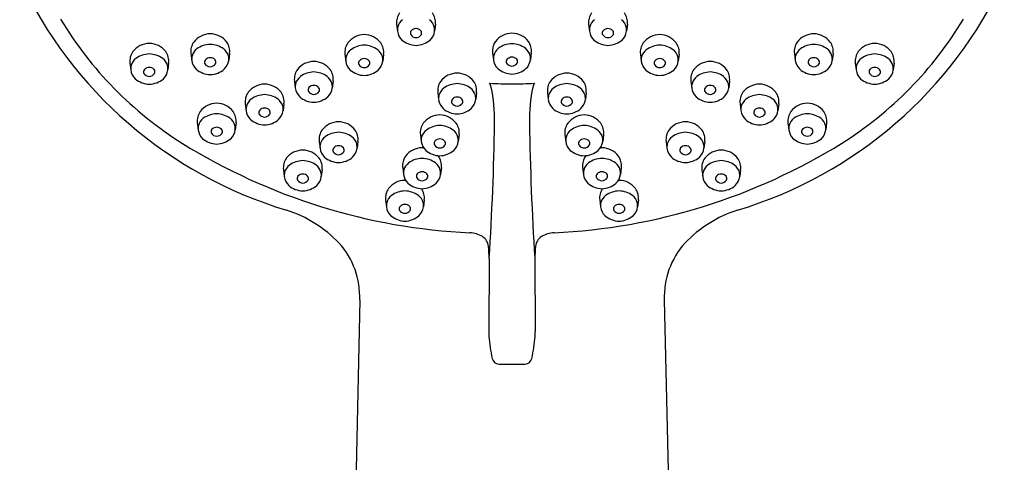
# Model space of a CAD drawing. Extents: x 3355.1 to 3365.1, y 155.7 to 196.1.
# Drawn here: x 3361.6 to 3365.1, y 192.4 to 194 of the extents above; entities that cross this region are included whole.
import ezdxf

# ---------------------------------------------------------------- set-up
doc = ezdxf.new("R2010")
doc.units = 0
doc.header["$LTSCALE"] = 0.64311
doc.layers.get('0').update_dxf_attribs({"color": 255, "linetype": 'CONTINUOUS'})

msp = doc.modelspace()

# ---------------------------------------------------------------- linework, layer by layer
for p, q in [((3362.9513, 193.9375), (3362.9542, 193.9136)), ((3363.0852, 193.9375), (3363.0823, 193.9136)), ((3363.6151, 193.9375), (3363.618, 193.9136)), ((3363.749, 193.9375), (3363.7461, 193.9136)), ((3362.2398, 193.8367), (3362.2427, 193.8127)), ((3362.3737, 193.8367), (3362.3708, 193.8127)), ((3362.7724, 193.8338), (3362.7752, 193.8098)), ((3362.9062, 193.8338), (3362.9034, 193.8098)), ((3363.283, 193.8388), (3363.2859, 193.8149)), ((3363.4169, 193.8388), (3363.414, 193.8149)), ((3363.794, 193.8338), (3363.7969, 193.8098)), ((3363.9279, 193.8338), (3363.925, 193.8098)), ((3364.3265, 193.8367), (3364.3294, 193.8127)), ((3364.4604, 193.8367), (3364.4575, 193.8127)), ((3362.0291, 193.8033), (3362.032, 193.7794)), ((3362.163, 193.8033), (3362.1601, 193.7794)), ((3364.5372, 193.8033), (3364.5401, 193.7794)), ((3364.6711, 193.8033), (3364.6682, 193.7794)), ((3362.5979, 193.7411), (3362.6007, 193.7171)), ((3362.7317, 193.7411), (3362.7289, 193.7171)), ((3363.9685, 193.7411), (3363.9714, 193.7171)), ((3364.1024, 193.7411), (3364.0995, 193.7171)), ((3363.0936, 193.7007), (3363.0964, 193.6768)), ((3363.2275, 193.7007), (3363.2246, 193.6768)), ((3363.4728, 193.7007), (3363.4757, 193.6768)), ((3363.6067, 193.7007), (3363.6038, 193.6768)), ((3362.4278, 193.6627), (3362.4307, 193.6387)), ((3362.5617, 193.6627), (3362.5588, 193.6387)), ((3364.1386, 193.6627), (3364.1415, 193.6387)), ((3364.2725, 193.6627), (3364.2696, 193.6387)), ((3362.2621, 193.5965), (3362.265, 193.5725)), ((3362.396, 193.5965), (3362.3931, 193.5725)), ((3364.3043, 193.5965), (3364.3071, 193.5725)), ((3364.4381, 193.5965), (3364.4353, 193.5725)), ((3363.0334, 193.556), (3363.0363, 193.532)), ((3363.1673, 193.556), (3363.1644, 193.532)), ((3363.533, 193.556), (3363.5358, 193.532)), ((3363.6669, 193.556), (3363.664, 193.532)), ((3362.6835, 193.5326), (3362.6863, 193.5086)), ((3362.8173, 193.5326), (3362.8145, 193.5086)), ((3363.8829, 193.5326), (3363.8858, 193.5086)), ((3364.0168, 193.5326), (3364.0139, 193.5086)), ((3362.9721, 193.4424), (3362.975, 193.4184)), ((3363.106, 193.4424), (3363.1031, 193.4184)), ((3363.5943, 193.4424), (3363.5971, 193.4184)), ((3363.7281, 193.4424), (3363.7253, 193.4184)), ((3362.5598, 193.4346), (3362.5626, 193.4106)), ((3362.6936, 193.4346), (3362.6908, 193.4106)), ((3364.0066, 193.4346), (3364.0095, 193.4106)), ((3364.1405, 193.4346), (3364.1376, 193.4106)), ((3362.913, 193.3299), (3362.9159, 193.3059)), ((3363.0469, 193.3299), (3363.044, 193.3059)), ((3363.6533, 193.3299), (3363.6562, 193.3059)), ((3363.7872, 193.3299), (3363.7843, 193.3059)), ((3363.2715, 193.127), (3363.2695, 192.8749)), ((3363.4288, 193.127), (3363.4307, 192.8749)), ((3362.8236, 192.9843), (3362.7311, 188.7632)), ((3363.8767, 192.9843), (3363.9692, 188.7632)), ((3363.3042, 192.7622), (3363.3961, 192.7622))]:
    msp.add_line(p, q)
for centre, radius, start, end in [((3362.9983, 194.721), 1.4891, 204.921, 253.312), ((3363.7019, 194.721), 1.4891, 286.688, 335.079), ((3362.8942, 194.6177), 1.2883, 210.9426, 237.9621), ((3363.0077, 193.9441), 0.0568, 144.5565, 186.6226), ((3363.0016, 193.9155), 0.0481, 128.1637, 164.2582), ((3363.0349, 193.9155), 0.0481, 15.7418, 51.8363), ((3363.0288, 193.9441), 0.0568, 353.3774, 35.4435), ((3363.6715, 193.9441), 0.0568, 144.5565, 186.6226), ((3363.6653, 193.9155), 0.0481, 128.1637, 164.2582), ((3363.6987, 193.9155), 0.0481, 15.7418, 51.8363), ((3363.6926, 193.9441), 0.0568, 353.3774, 35.4435), ((3363.8061, 194.6177), 1.2883, 302.0379, 329.0574), ((3362.9941, 193.9182), 0.0402, 165.0596, 186.5897), ((3363.0051, 193.92), 0.0513, 187.222, 226.3595), ((3363.0113, 193.907), 0.0128, 139.227, 204.9155), ((3363.0183, 193.8995), 0.023, 90.2646, 136.4285), ((3363.0181, 193.8995), 0.023, 43.5715, 89.7354), ((3363.0251, 193.907), 0.0128, 335.0845, 40.773), ((3363.0314, 193.92), 0.0513, 313.6405, 352.778), ((3363.0423, 193.9182), 0.0402, 353.4103, 14.9404), ((3363.6579, 193.9182), 0.0402, 165.0596, 186.5897), ((3363.6689, 193.92), 0.0513, 187.222, 226.3595), ((3363.6751, 193.907), 0.0128, 139.227, 204.9155), ((3363.6821, 193.8995), 0.023, 90.2646, 136.4285), ((3363.6819, 193.8995), 0.023, 43.5715, 89.7354), ((3363.6889, 193.907), 0.0128, 335.0845, 40.773), ((3363.6951, 193.92), 0.0513, 313.6405, 352.778), ((3363.7061, 193.9182), 0.0402, 353.4103, 14.9404), ((3362.3076, 193.8317), 0.0728, 90.641, 142.3486), ((3362.306, 193.8317), 0.0728, 37.6514, 89.359), ((3362.8401, 193.8288), 0.0728, 90.641, 142.3486), ((3362.8385, 193.8288), 0.0728, 37.6514, 89.359), ((3363.0218, 193.9457), 0.0816, 230.2954, 267.4949), ((3363.0185, 193.9138), 0.0223, 212.9434, 269.3273), ((3363.018, 193.9138), 0.0223, 270.6727, 327.0566), ((3363.0147, 193.9457), 0.0816, 272.5051, 309.7046), ((3363.3508, 193.8339), 0.0728, 90.641, 142.3486), ((3363.3491, 193.8339), 0.0728, 37.6514, 89.359), ((3363.6856, 193.9457), 0.0816, 230.2954, 267.4949), ((3363.6823, 193.9138), 0.0223, 212.9434, 269.3273), ((3363.6818, 193.9138), 0.0223, 270.6727, 327.0566), ((3363.6784, 193.9457), 0.0816, 272.5051, 309.7046), ((3363.8618, 193.8288), 0.0728, 90.641, 142.3486), ((3363.8601, 193.8288), 0.0728, 37.6514, 89.359), ((3364.3943, 193.8317), 0.0728, 90.641, 142.3486), ((3364.3927, 193.8317), 0.0728, 37.6514, 89.359), ((3362.0969, 193.7984), 0.0728, 90.641, 142.3486), ((3362.0953, 193.7984), 0.0728, 37.6514, 89.359), ((3362.2962, 193.8432), 0.0568, 144.5565, 186.6226), ((3362.2901, 193.8147), 0.0481, 128.1637, 164.2582), ((3362.3096, 193.7828), 0.0853, 91.9066, 125.246), ((3362.3039, 193.7828), 0.0853, 54.754, 88.0934), ((3362.3235, 193.8147), 0.0481, 15.7418, 51.8363), ((3362.3173, 193.8432), 0.0568, 353.3774, 35.4435), ((3362.8288, 193.8403), 0.0568, 144.5565, 186.6226), ((3362.8226, 193.8118), 0.0481, 128.1637, 164.2582), ((3362.8421, 193.7799), 0.0853, 91.9066, 125.246), ((3362.8365, 193.7799), 0.0853, 54.754, 88.0934), ((3362.856, 193.8118), 0.0481, 15.7418, 51.8363), ((3362.8499, 193.8403), 0.0568, 353.3774, 35.4435), ((3363.3394, 193.8454), 0.0568, 144.5565, 186.6226), ((3363.3333, 193.8168), 0.0481, 128.1637, 164.2582), ((3363.3528, 193.785), 0.0853, 91.9066, 125.246), ((3363.3471, 193.785), 0.0853, 54.754, 88.0934), ((3363.3666, 193.8168), 0.0481, 15.7418, 51.8363), ((3363.3605, 193.8454), 0.0568, 353.3774, 35.4435), ((3363.8504, 193.8403), 0.0568, 144.5565, 186.6226), ((3363.8443, 193.8118), 0.0481, 128.1637, 164.2582), ((3363.8638, 193.7799), 0.0853, 91.9066, 125.246), ((3363.8581, 193.7799), 0.0853, 54.754, 88.0934), ((3363.8776, 193.8118), 0.0481, 15.7418, 51.8363), ((3363.8715, 193.8403), 0.0568, 353.3774, 35.4435), ((3364.3829, 193.8432), 0.0568, 144.5565, 186.6226), ((3364.3768, 193.8147), 0.0481, 128.1637, 164.2582), ((3364.3963, 193.7828), 0.0853, 91.9066, 125.246), ((3364.3906, 193.7828), 0.0853, 54.754, 88.0934), ((3364.4101, 193.8147), 0.0481, 15.7418, 51.8363), ((3364.404, 193.8432), 0.0568, 353.3774, 35.4435), ((3364.605, 193.7984), 0.0728, 90.641, 142.3486), ((3364.6034, 193.7984), 0.0728, 37.6514, 89.359), ((3362.0855, 193.8099), 0.0568, 144.5565, 186.6226), ((3362.0794, 193.7813), 0.0481, 128.1637, 164.2582), ((3362.0989, 193.7495), 0.0853, 91.9066, 125.246), ((3362.0932, 193.7495), 0.0853, 54.754, 88.0934), ((3362.1128, 193.7813), 0.0481, 15.7418, 51.8363), ((3362.1066, 193.8099), 0.0568, 353.3774, 35.4435), ((3362.2827, 193.8174), 0.0402, 165.0596, 186.5897), ((3362.2936, 193.8192), 0.0513, 187.222, 226.3595), ((3362.2999, 193.8062), 0.0128, 139.227, 204.9155), ((3362.3069, 193.7986), 0.023, 90.2646, 136.4285), ((3362.3067, 193.7986), 0.023, 43.5715, 89.7354), ((3362.3137, 193.8062), 0.0128, 335.0845, 40.773), ((3362.3199, 193.8192), 0.0513, 313.6405, 352.778), ((3362.3309, 193.8174), 0.0402, 353.4103, 14.9404), ((3362.8152, 193.8144), 0.0402, 165.0596, 186.5897), ((3362.8324, 193.8032), 0.0128, 139.227, 204.9155), ((3362.8394, 193.7957), 0.023, 90.2646, 136.4285), ((3362.8392, 193.7957), 0.023, 43.5715, 89.7354), ((3362.8462, 193.8032), 0.0128, 335.0845, 40.773), ((3362.8634, 193.8144), 0.0402, 353.4103, 14.9404), ((3363.3259, 193.8195), 0.0402, 165.0596, 186.5897), ((3363.3368, 193.8213), 0.0513, 187.222, 226.3595), ((3363.343, 193.8083), 0.0128, 139.227, 204.9155), ((3363.3501, 193.8008), 0.023, 90.2646, 136.4285), ((3363.3499, 193.8008), 0.023, 43.5715, 89.7354), ((3363.3569, 193.8083), 0.0128, 335.0845, 40.773), ((3363.3631, 193.8213), 0.0513, 313.6405, 352.778), ((3363.3741, 193.8195), 0.0402, 353.4103, 14.9404), ((3363.8368, 193.8144), 0.0402, 165.0596, 186.5897), ((3363.854, 193.8032), 0.0128, 139.227, 204.9155), ((3363.861, 193.7957), 0.023, 90.2646, 136.4285), ((3363.8608, 193.7957), 0.023, 43.5715, 89.7354), ((3363.8679, 193.8032), 0.0128, 335.0845, 40.773), ((3363.885, 193.8144), 0.0402, 353.4103, 14.9404), ((3364.3694, 193.8174), 0.0402, 165.0596, 186.5897), ((3364.3803, 193.8192), 0.0513, 187.222, 226.3595), ((3364.3866, 193.8062), 0.0128, 139.227, 204.9155), ((3364.3936, 193.7986), 0.023, 90.2646, 136.4285), ((3364.3934, 193.7986), 0.023, 43.5715, 89.7354), ((3364.4004, 193.8062), 0.0128, 335.0845, 40.773), ((3364.4066, 193.8192), 0.0513, 313.6405, 352.778), ((3364.4176, 193.8174), 0.0402, 353.4103, 14.9404), ((3364.5936, 193.8099), 0.0568, 144.5565, 186.6226), ((3364.5875, 193.7813), 0.0481, 128.1637, 164.2582), ((3364.607, 193.7495), 0.0853, 91.9066, 125.246), ((3364.6013, 193.7495), 0.0853, 54.754, 88.0934), ((3364.6209, 193.7813), 0.0481, 15.7418, 51.8363), ((3364.6147, 193.8099), 0.0568, 353.3774, 35.4435), ((3362.072, 193.784), 0.0402, 165.0596, 186.5897), ((3362.0829, 193.7858), 0.0513, 187.222, 226.3595), ((3362.0892, 193.7728), 0.0128, 139.227, 204.9155), ((3362.0962, 193.7653), 0.023, 90.2646, 136.4285), ((3362.096, 193.7653), 0.023, 43.5715, 89.7354), ((3362.103, 193.7728), 0.0128, 335.0845, 40.773), ((3362.1092, 193.7858), 0.0513, 313.6405, 352.778), ((3362.1202, 193.784), 0.0402, 353.4103, 14.9404), ((3362.3103, 193.8448), 0.0816, 230.2954, 267.4949), ((3362.307, 193.8129), 0.0223, 212.9434, 269.3273), ((3362.3065, 193.8129), 0.0223, 270.6727, 327.0566), ((3362.3032, 193.8448), 0.0816, 272.5051, 309.7046), ((3362.6542, 193.7476), 0.0568, 144.5565, 186.6226), ((3362.6656, 193.7361), 0.0728, 90.641, 142.3486), ((3362.664, 193.7361), 0.0728, 37.6514, 89.359), ((3362.6754, 193.7476), 0.0568, 353.3774, 35.4435), ((3362.8262, 193.8163), 0.0513, 187.222, 226.3595), ((3362.8429, 193.8419), 0.0816, 230.2954, 267.4949), ((3362.8396, 193.81), 0.0223, 212.9434, 269.3273), ((3362.839, 193.81), 0.0223, 270.6727, 327.0566), ((3362.8357, 193.8419), 0.0816, 272.5051, 309.7046), ((3362.8524, 193.8163), 0.0513, 313.6405, 352.778), ((3363.3535, 193.847), 0.0816, 230.2954, 267.4949), ((3363.3502, 193.8151), 0.0223, 212.9434, 269.3273), ((3363.3497, 193.8151), 0.0223, 270.6727, 327.0566), ((3363.3464, 193.847), 0.0816, 272.5051, 309.7046), ((3363.8478, 193.8163), 0.0513, 187.222, 226.3595), ((3363.8645, 193.8419), 0.0816, 230.2954, 267.4949), ((3363.8612, 193.81), 0.0223, 212.9434, 269.3273), ((3363.8607, 193.81), 0.0223, 270.6727, 327.0566), ((3363.8574, 193.8419), 0.0816, 272.5051, 309.7046), ((3363.8741, 193.8163), 0.0513, 313.6405, 352.778), ((3364.0249, 193.7476), 0.0568, 144.5565, 186.6226), ((3364.0363, 193.7361), 0.0728, 90.641, 142.3486), ((3364.0346, 193.7361), 0.0728, 37.6514, 89.359), ((3364.046, 193.7476), 0.0568, 353.3774, 35.4435), ((3364.397, 193.8448), 0.0816, 230.2954, 267.4949), ((3364.3937, 193.8129), 0.0223, 212.9434, 269.3273), ((3364.3932, 193.8129), 0.0223, 270.6727, 327.0566), ((3364.3899, 193.8448), 0.0816, 272.5051, 309.7046), ((3364.5801, 193.784), 0.0402, 165.0596, 186.5897), ((3364.591, 193.7858), 0.0513, 187.222, 226.3595), ((3364.5973, 193.7728), 0.0128, 139.227, 204.9155), ((3364.6043, 193.7653), 0.023, 90.2646, 136.4285), ((3364.6041, 193.7653), 0.023, 43.5715, 89.7354), ((3364.6111, 193.7728), 0.0128, 335.0845, 40.773), ((3364.6173, 193.7858), 0.0513, 313.6405, 352.778), ((3364.6283, 193.784), 0.0402, 353.4103, 14.9404), ((3362.0996, 193.8115), 0.0816, 230.2954, 267.4949), ((3362.0963, 193.7796), 0.0223, 212.9434, 269.3273), ((3362.0958, 193.7796), 0.0223, 270.6727, 327.0566), ((3362.0925, 193.8115), 0.0816, 272.5051, 309.7046), ((3362.6481, 193.719), 0.0481, 128.1637, 164.2582), ((3362.6676, 193.6872), 0.0853, 91.9066, 125.246), ((3362.662, 193.6872), 0.0853, 54.754, 88.0934), ((3362.6815, 193.719), 0.0481, 15.7418, 51.8363), ((3363.1613, 193.6958), 0.0728, 90.641, 142.3486), ((3363.1597, 193.6958), 0.0728, 37.6514, 89.359), ((3363.5406, 193.6958), 0.0728, 90.641, 142.3486), ((3363.5389, 193.6958), 0.0728, 37.6514, 89.359), ((3364.0188, 193.719), 0.0481, 128.1637, 164.2582), ((3364.0383, 193.6872), 0.0853, 91.9066, 125.246), ((3364.0326, 193.6872), 0.0853, 54.754, 88.0934), ((3364.0521, 193.719), 0.0481, 15.7418, 51.8363), ((3364.6077, 193.8115), 0.0816, 230.2954, 267.4949), ((3364.6044, 193.7796), 0.0223, 212.9434, 269.3273), ((3364.6039, 193.7796), 0.0223, 270.6727, 327.0566), ((3364.6006, 193.8115), 0.0816, 272.5051, 309.7046), ((3362.4955, 193.6577), 0.0728, 90.641, 142.3486), ((3362.4939, 193.6577), 0.0728, 37.6514, 89.359), ((3362.6407, 193.7217), 0.0402, 165.0596, 186.5897), ((3362.6517, 193.7236), 0.0513, 187.222, 226.3595), ((3362.6579, 193.7105), 0.0128, 139.227, 204.9155), ((3362.6649, 193.703), 0.023, 90.2646, 136.4285), ((3362.6647, 193.703), 0.023, 43.5715, 89.7354), ((3362.6717, 193.7105), 0.0128, 335.0845, 40.773), ((3362.6779, 193.7236), 0.0513, 313.6405, 352.778), ((3362.6889, 193.7217), 0.0402, 353.4103, 14.9404), ((3363.15, 193.7073), 0.0568, 144.5565, 186.6226), ((3363.1438, 193.6787), 0.0481, 128.1637, 164.2582), ((3363.1633, 193.6469), 0.0853, 91.9066, 125.246), ((3363.1577, 193.6469), 0.0853, 54.754, 88.0934), ((3363.1772, 193.6787), 0.0481, 15.7418, 51.8363), ((3363.1711, 193.7073), 0.0568, 353.3774, 35.4435), ((3363.3503, 195.0324), 1.3012, 266.5887, 269.9938), ((3362.7582, 193.5179), 0.5579, 21.2303, 22.7343), ((3362.7557, 193.6079), 0.5345, 358.8367, 12.0968), ((3363.35, 195.0324), 1.3012, 270.0062, 273.4113), ((3363.9446, 193.6079), 0.5345, 167.9032, 181.1633), ((3363.942, 193.5179), 0.5579, 157.2657, 158.7697), ((3363.5292, 193.7073), 0.0568, 144.5565, 186.6226), ((3363.5231, 193.6787), 0.0481, 128.1637, 164.2582), ((3363.5426, 193.6469), 0.0853, 91.9066, 125.246), ((3363.5369, 193.6469), 0.0853, 54.754, 88.0934), ((3363.5564, 193.6787), 0.0481, 15.7418, 51.8363), ((3363.5503, 193.7073), 0.0568, 353.3774, 35.4435), ((3364.0113, 193.7217), 0.0402, 165.0596, 186.5897), ((3364.0223, 193.7236), 0.0513, 187.222, 226.3595), ((3364.0285, 193.7105), 0.0128, 139.227, 204.9155), ((3364.0355, 193.703), 0.023, 90.2646, 136.4285), ((3364.0353, 193.703), 0.023, 43.5715, 89.7354), ((3364.0424, 193.7105), 0.0128, 335.0845, 40.773), ((3364.0486, 193.7236), 0.0513, 313.6405, 352.778), ((3364.0595, 193.7217), 0.0402, 353.4103, 14.9404), ((3364.2063, 193.6577), 0.0728, 90.641, 142.3486), ((3364.2047, 193.6577), 0.0728, 37.6514, 89.359), ((3362.4842, 193.6692), 0.0568, 144.5565, 186.6226), ((3362.478, 193.6407), 0.0481, 128.1637, 164.2582), ((3362.4976, 193.6088), 0.0853, 91.9066, 125.246), ((3362.4919, 193.6088), 0.0853, 54.754, 88.0934), ((3362.5114, 193.6407), 0.0481, 15.7418, 51.8363), ((3362.5053, 193.6692), 0.0568, 353.3774, 35.4435), ((3362.6684, 193.7492), 0.0816, 230.2954, 267.4949), ((3362.6651, 193.7173), 0.0223, 212.9434, 269.3273), ((3362.6645, 193.7173), 0.0223, 270.6727, 327.0566), ((3362.6612, 193.7492), 0.0816, 272.5051, 309.7046), ((3363.1364, 193.6814), 0.0402, 165.0596, 186.5897), ((3363.1474, 193.6832), 0.0513, 187.222, 226.3595), ((3363.1536, 193.6702), 0.0128, 139.227, 204.9155), ((3363.1606, 193.6627), 0.023, 90.2646, 136.4285), ((3363.1604, 193.6627), 0.023, 43.5715, 89.7354), ((3363.1674, 193.6702), 0.0128, 335.0845, 40.773), ((3363.1736, 193.6832), 0.0513, 313.6405, 352.778), ((3363.1846, 193.6814), 0.0402, 353.4103, 14.9404), ((3363.5156, 193.6814), 0.0402, 165.0596, 186.5897), ((3363.5266, 193.6832), 0.0513, 187.222, 226.3595), ((3363.5328, 193.6702), 0.0128, 139.227, 204.9155), ((3363.5398, 193.6627), 0.023, 90.2646, 136.4285), ((3363.5396, 193.6627), 0.023, 43.5715, 89.7354), ((3363.5467, 193.6702), 0.0128, 335.0845, 40.773), ((3363.5529, 193.6832), 0.0513, 313.6405, 352.778), ((3363.5638, 193.6814), 0.0402, 353.4103, 14.9404), ((3364.039, 193.7492), 0.0816, 230.2954, 267.4949), ((3364.0357, 193.7173), 0.0223, 212.9434, 269.3273), ((3364.0352, 193.7173), 0.0223, 270.6727, 327.0566), ((3364.0319, 193.7492), 0.0816, 272.5051, 309.7046), ((3364.195, 193.6692), 0.0568, 144.5565, 186.6226), ((3364.1888, 193.6407), 0.0481, 128.1637, 164.2582), ((3364.2084, 193.6088), 0.0853, 91.9066, 125.246), ((3364.2027, 193.6088), 0.0853, 54.754, 88.0934), ((3364.2222, 193.6407), 0.0481, 15.7418, 51.8363), ((3364.2161, 193.6692), 0.0568, 353.3774, 35.4435), ((3362.3299, 193.5915), 0.0728, 90.641, 142.3486), ((3362.3282, 193.5915), 0.0728, 37.6514, 89.359), ((3362.4706, 193.6433), 0.0402, 165.0596, 186.5897), ((3362.4878, 193.6322), 0.0128, 139.227, 204.9155), ((3362.4948, 193.6246), 0.023, 90.2646, 136.4285), ((3362.4946, 193.6246), 0.023, 43.5715, 89.7354), ((3362.5016, 193.6322), 0.0128, 335.0845, 40.773), ((3362.5188, 193.6433), 0.0402, 353.4103, 14.9404), ((3363.1641, 193.7089), 0.0816, 230.2954, 267.4949), ((3363.1608, 193.677), 0.0223, 212.9434, 269.3273), ((3363.1602, 193.677), 0.0223, 270.6727, 327.0566), ((3363.1569, 193.7089), 0.0816, 272.5051, 309.7046), ((3363.5433, 193.7089), 0.0816, 230.2954, 267.4949), ((3363.54, 193.677), 0.0223, 212.9434, 269.3273), ((3363.5395, 193.677), 0.0223, 270.6727, 327.0566), ((3363.5362, 193.7089), 0.0816, 272.5051, 309.7046), ((3364.1814, 193.6433), 0.0402, 165.0596, 186.5897), ((3364.1986, 193.6322), 0.0128, 139.227, 204.9155), ((3364.2056, 193.6246), 0.023, 90.2646, 136.4285), ((3364.2054, 193.6246), 0.023, 43.5715, 89.7354), ((3364.2124, 193.6322), 0.0128, 335.0845, 40.773), ((3364.2296, 193.6433), 0.0402, 353.4103, 14.9404), ((3364.372, 193.5915), 0.0728, 90.641, 142.3486), ((3364.3704, 193.5915), 0.0728, 37.6514, 89.359), ((3362.3185, 193.603), 0.0568, 144.5565, 186.6226), ((3362.3124, 193.5744), 0.0481, 128.1637, 164.2582), ((3362.3319, 193.5426), 0.0853, 91.9066, 125.246), ((3362.3262, 193.5426), 0.0853, 54.754, 88.0934), ((3362.3457, 193.5744), 0.0481, 15.7418, 51.8363), ((3362.3396, 193.603), 0.0568, 353.3774, 35.4435), ((3362.4816, 193.6452), 0.0513, 187.222, 226.3595), ((3362.4983, 193.6708), 0.0816, 230.2954, 267.4949), ((3362.495, 193.6389), 0.0223, 212.9434, 269.3273), ((3362.4945, 193.6389), 0.0223, 270.6727, 327.0566), ((3362.4912, 193.6708), 0.0816, 272.5051, 309.7046), ((3362.5079, 193.6452), 0.0513, 313.6405, 352.778), ((3363.1011, 193.551), 0.0728, 90.641, 142.3486), ((3363.0995, 193.551), 0.0728, 37.6514, 89.359), ((3363.6007, 193.551), 0.0728, 90.641, 142.3486), ((3363.5991, 193.551), 0.0728, 37.6514, 89.359), ((3364.1924, 193.6452), 0.0513, 187.222, 226.3595), ((3364.2091, 193.6708), 0.0816, 230.2954, 267.4949), ((3364.2058, 193.6389), 0.0223, 212.9434, 269.3273), ((3364.2053, 193.6389), 0.0223, 270.6727, 327.0566), ((3364.202, 193.6708), 0.0816, 272.5051, 309.7046), ((3364.2187, 193.6452), 0.0513, 313.6405, 352.778), ((3364.3606, 193.603), 0.0568, 144.5565, 186.6226), ((3364.3545, 193.5744), 0.0481, 128.1637, 164.2582), ((3364.374, 193.5426), 0.0853, 91.9066, 125.246), ((3364.3684, 193.5426), 0.0853, 54.754, 88.0934), ((3364.3879, 193.5744), 0.0481, 15.7418, 51.8363), ((3364.3818, 193.603), 0.0568, 353.3774, 35.4435), ((3362.3049, 193.5771), 0.0402, 165.0596, 186.5897), ((3362.3159, 193.579), 0.0513, 187.222, 226.3595), ((3362.3221, 193.5659), 0.0128, 139.227, 204.9155), ((3362.3292, 193.5584), 0.023, 90.2646, 136.4285), ((3362.3289, 193.5584), 0.023, 43.5715, 89.7354), ((3362.336, 193.5659), 0.0128, 335.0845, 40.773), ((3362.3422, 193.579), 0.0513, 313.6405, 352.778), ((3362.3532, 193.5771), 0.0402, 353.4103, 14.9404), ((3362.7512, 193.5276), 0.0728, 90.641, 142.3486), ((3362.7496, 193.5276), 0.0728, 37.6514, 89.359), ((3363.0898, 193.5625), 0.0568, 144.5565, 186.6226), ((3363.1032, 193.5021), 0.0853, 91.9066, 125.246), ((3363.0975, 193.5021), 0.0853, 54.754, 88.0934), ((3363.1109, 193.5625), 0.0568, 353.3774, 35.4435), ((3352.8591, 193.7746), 10.4325, 356.44122, 359.025), ((3373.8412, 193.7746), 10.4325, 180.975, 183.55878), ((3363.5894, 193.5625), 0.0568, 144.5565, 186.6226), ((3363.6028, 193.5021), 0.0853, 91.9066, 125.246), ((3363.5971, 193.5021), 0.0853, 54.754, 88.0934), ((3363.6105, 193.5625), 0.0568, 353.3774, 35.4435), ((3363.9507, 193.5276), 0.0728, 90.641, 142.3486), ((3363.949, 193.5276), 0.0728, 37.6514, 89.359), ((3364.3471, 193.5771), 0.0402, 165.0596, 186.5897), ((3364.3581, 193.579), 0.0513, 187.222, 226.3595), ((3364.3643, 193.5659), 0.0128, 139.227, 204.9155), ((3364.3713, 193.5584), 0.023, 90.2646, 136.4285), ((3364.3711, 193.5584), 0.023, 43.5715, 89.7354), ((3364.3781, 193.5659), 0.0128, 335.0845, 40.773), ((3364.3843, 193.579), 0.0513, 313.6405, 352.778), ((3364.3953, 193.5771), 0.0402, 353.4103, 14.9404), ((3362.3326, 193.6046), 0.0816, 230.2954, 267.4949), ((3362.3293, 193.5727), 0.0223, 212.9434, 269.3273), ((3362.3288, 193.5727), 0.0223, 270.6727, 327.0566), ((3362.3255, 193.6046), 0.0816, 272.5051, 309.7046), ((3362.7399, 193.5391), 0.0568, 144.5565, 186.6226), ((3362.7337, 193.5106), 0.0481, 128.1637, 164.2582), ((3362.7532, 193.4787), 0.0853, 91.9066, 125.246), ((3362.7476, 193.4787), 0.0853, 54.754, 88.0934), ((3362.7671, 193.5106), 0.0481, 15.7418, 51.8363), ((3362.761, 193.5391), 0.0568, 353.3774, 35.4435), ((3363.0762, 193.5366), 0.0402, 165.0596, 186.5897), ((3363.0837, 193.5339), 0.0481, 128.1637, 164.2582), ((3363.1004, 193.5179), 0.023, 90.2646, 136.4285), ((3363.1002, 193.5179), 0.023, 43.5715, 89.7354), ((3363.117, 193.5339), 0.0481, 15.7418, 51.8363), ((3363.1244, 193.5366), 0.0402, 353.4103, 14.9404), ((3363.5758, 193.5366), 0.0402, 165.0596, 186.5897), ((3363.5832, 193.5339), 0.0481, 128.1637, 164.2582), ((3363.6, 193.5179), 0.023, 90.2646, 136.4285), ((3363.5998, 193.5179), 0.023, 43.5715, 89.7354), ((3363.6166, 193.5339), 0.0481, 15.7418, 51.8363), ((3363.624, 193.5366), 0.0402, 353.4103, 14.9404), ((3363.9393, 193.5391), 0.0568, 144.5565, 186.6226), ((3363.9332, 193.5106), 0.0481, 128.1637, 164.2582), ((3363.9527, 193.4787), 0.0853, 91.9066, 125.246), ((3363.947, 193.4787), 0.0853, 54.754, 88.0934), ((3363.9665, 193.5106), 0.0481, 15.7418, 51.8363), ((3363.9604, 193.5391), 0.0568, 353.3774, 35.4435), ((3364.3748, 193.6046), 0.0816, 230.2954, 267.4949), ((3364.3715, 193.5727), 0.0223, 212.9434, 269.3273), ((3364.3709, 193.5727), 0.0223, 270.6727, 327.0566), ((3364.3676, 193.6046), 0.0816, 272.5051, 309.7046), ((3363.3056, 195.2914), 2.0777, 238.2012, 267.2168), ((3362.7263, 193.5132), 0.0402, 165.0596, 186.5897), ((3362.7373, 193.5151), 0.0513, 187.222, 226.3595), ((3362.7435, 193.502), 0.0128, 139.227, 204.9155), ((3362.7505, 193.4945), 0.023, 90.2646, 136.4285), ((3362.7503, 193.4945), 0.023, 43.5715, 89.7354), ((3362.7573, 193.502), 0.0128, 335.0845, 40.773), ((3362.7635, 193.5151), 0.0513, 313.6405, 352.778), ((3362.7745, 193.5132), 0.0402, 353.4103, 14.9404), ((3363.0399, 193.4374), 0.0728, 90.641, 142.3486), ((3363.0872, 193.5385), 0.0513, 187.222, 226.3595), ((3363.0382, 193.4374), 0.0728, 85.0061, 89.359), ((3363.0934, 193.5254), 0.0128, 139.227, 204.9155), ((3363.1006, 193.5322), 0.0223, 212.9434, 269.3273), ((3363.1001, 193.5322), 0.0223, 270.6727, 327.0566), ((3363.1072, 193.5254), 0.0128, 335.0845, 40.773), ((3363.1135, 193.5385), 0.0513, 313.6405, 352.778), ((3363.3947, 195.2914), 2.0777, 272.7832, 301.7988), ((3363.5868, 193.5385), 0.0513, 187.222, 226.3595), ((3363.593, 193.5254), 0.0128, 139.227, 204.9155), ((3363.6002, 193.5322), 0.0223, 212.9434, 269.3273), ((3363.5997, 193.5322), 0.0223, 270.6727, 327.0566), ((3363.6068, 193.5254), 0.0128, 335.0845, 40.773), ((3363.613, 193.5385), 0.0513, 313.6405, 352.778), ((3363.662, 193.4374), 0.0728, 90.641, 94.9939), ((3363.6604, 193.4374), 0.0728, 37.6514, 89.359), ((3363.9257, 193.5132), 0.0402, 165.0596, 186.5897), ((3363.9367, 193.5151), 0.0513, 187.222, 226.3595), ((3363.9429, 193.502), 0.0128, 139.227, 204.9155), ((3363.9499, 193.4945), 0.023, 90.2646, 136.4285), ((3363.9497, 193.4945), 0.023, 43.5715, 89.7354), ((3363.9568, 193.502), 0.0128, 335.0845, 40.773), ((3363.963, 193.5151), 0.0513, 313.6405, 352.778), ((3363.9739, 193.5132), 0.0402, 353.4103, 14.9404), ((3362.6162, 193.4411), 0.0568, 144.5565, 186.6226), ((3362.6275, 193.4296), 0.0728, 90.641, 142.3486), ((3362.6259, 193.4296), 0.0728, 37.6514, 89.359), ((3362.6373, 193.4411), 0.0568, 353.3774, 35.4435), ((3362.754, 193.5407), 0.0816, 230.2954, 267.4949), ((3362.7507, 193.5088), 0.0223, 212.9434, 269.3273), ((3362.7501, 193.5088), 0.0223, 270.6727, 327.0566), ((3362.7468, 193.5407), 0.0816, 272.5051, 309.7046), ((3363.0285, 193.4489), 0.0568, 144.5565, 186.6226), ((3363.0419, 193.3885), 0.0853, 91.9066, 125.246), ((3363.0362, 193.3885), 0.0853, 54.754, 88.0934), ((3363.1039, 193.5641), 0.0816, 230.2954, 267.4949), ((3363.0382, 193.4374), 0.0728, 37.6514, 38.8079), ((3363.0496, 193.4489), 0.0568, 353.3774, 35.4435), ((3363.0968, 193.5641), 0.0816, 272.5051, 309.7046), ((3363.6035, 193.5641), 0.0816, 230.2954, 267.4949), ((3363.6507, 193.4489), 0.0568, 144.5565, 186.6226), ((3363.5963, 193.5641), 0.0816, 272.5051, 309.7046), ((3363.662, 193.4374), 0.0728, 141.1921, 142.3486), ((3363.664, 193.3885), 0.0853, 91.9066, 125.246), ((3363.6584, 193.3885), 0.0853, 54.754, 88.0934), ((3363.6718, 193.4489), 0.0568, 353.3774, 35.4435), ((3363.9534, 193.5407), 0.0816, 230.2954, 267.4949), ((3363.9501, 193.5088), 0.0223, 212.9434, 269.3273), ((3363.9496, 193.5088), 0.0223, 270.6727, 327.0566), ((3363.9463, 193.5407), 0.0816, 272.5051, 309.7046), ((3364.063, 193.4411), 0.0568, 144.5565, 186.6226), ((3364.0744, 193.4296), 0.0728, 90.641, 142.3486), ((3364.0727, 193.4296), 0.0728, 37.6514, 89.359), ((3364.0841, 193.4411), 0.0568, 353.3774, 35.4435), ((3362.61, 193.4125), 0.0481, 128.1637, 164.2582), ((3362.6295, 193.3807), 0.0853, 91.9066, 125.246), ((3362.6239, 193.3807), 0.0853, 54.754, 88.0934), ((3362.6434, 193.4125), 0.0481, 15.7418, 51.8363), ((3363.0224, 193.4203), 0.0481, 128.1637, 164.2582), ((3363.0557, 193.4203), 0.0481, 15.7418, 51.8363), ((3363.6445, 193.4203), 0.0481, 128.1637, 164.2582), ((3363.6779, 193.4203), 0.0481, 15.7418, 51.8363), ((3364.0569, 193.4125), 0.0481, 128.1637, 164.2582), ((3364.0764, 193.3807), 0.0853, 91.9066, 125.246), ((3364.0707, 193.3807), 0.0853, 54.754, 88.0934), ((3364.0902, 193.4125), 0.0481, 15.7418, 51.8363), ((3362.6026, 193.4152), 0.0402, 165.0596, 186.5897), ((3362.6136, 193.4171), 0.0513, 187.222, 226.3595), ((3362.6198, 193.404), 0.0128, 139.227, 204.9155), ((3362.6268, 193.3965), 0.023, 90.2646, 136.4285), ((3362.6266, 193.3965), 0.023, 43.5715, 89.7354), ((3362.6336, 193.404), 0.0128, 335.0845, 40.773), ((3362.6398, 193.4171), 0.0513, 313.6405, 352.778), ((3362.6508, 193.4152), 0.0402, 353.4103, 14.9404), ((3363.0149, 193.423), 0.0402, 165.0596, 186.5897), ((3363.0259, 193.4249), 0.0513, 187.222, 226.3595), ((3363.0321, 193.4118), 0.0128, 139.227, 204.9155), ((3363.0393, 193.4186), 0.0223, 212.9434, 269.3273), ((3363.0391, 193.4043), 0.023, 90.2646, 136.4285), ((3363.0389, 193.4043), 0.023, 43.5715, 89.7354), ((3363.0388, 193.4186), 0.0223, 270.6727, 327.0566), ((3363.046, 193.4118), 0.0128, 335.0845, 40.773), ((3363.0522, 193.4249), 0.0513, 313.6405, 352.778), ((3363.0631, 193.423), 0.0402, 353.4103, 14.9404), ((3363.6371, 193.423), 0.0402, 165.0596, 186.5897), ((3363.6481, 193.4249), 0.0513, 187.222, 226.3595), ((3363.6543, 193.4118), 0.0128, 139.227, 204.9155), ((3363.6615, 193.4186), 0.0223, 212.9434, 269.3273), ((3363.6613, 193.4043), 0.023, 90.2646, 136.4285), ((3363.6611, 193.4043), 0.023, 43.5715, 89.7354), ((3363.6609, 193.4186), 0.0223, 270.6727, 327.0566), ((3363.6681, 193.4118), 0.0128, 335.0845, 40.773), ((3363.6743, 193.4249), 0.0513, 313.6405, 352.778), ((3363.6853, 193.423), 0.0402, 353.4103, 14.9404), ((3364.0494, 193.4152), 0.0402, 165.0596, 186.5897), ((3364.0604, 193.4171), 0.0513, 187.222, 226.3595), ((3364.0666, 193.404), 0.0128, 139.227, 204.9155), ((3364.0736, 193.3965), 0.023, 90.2646, 136.4285), ((3364.0734, 193.3965), 0.023, 43.5715, 89.7354), ((3364.0805, 193.404), 0.0128, 335.0845, 40.773), ((3364.0867, 193.4171), 0.0513, 313.6405, 352.778), ((3364.0976, 193.4152), 0.0402, 353.4103, 14.9404), ((3362.6303, 193.4427), 0.0816, 230.2954, 267.4949), ((3362.627, 193.4108), 0.0223, 212.9434, 269.3273), ((3362.6264, 193.4108), 0.0223, 270.6727, 327.0566), ((3362.6231, 193.4427), 0.0816, 272.5051, 309.7046), ((3362.9694, 193.3364), 0.0568, 144.5565, 186.6226), ((3362.9808, 193.3249), 0.0728, 90.641, 142.3486), ((3362.9792, 193.3249), 0.0728, 87.4391, 89.359), ((3363.0426, 193.4505), 0.0816, 230.2954, 267.4949), ((3362.9905, 193.3364), 0.0568, 353.3774, 35.4435), ((3363.0355, 193.4505), 0.0816, 272.5051, 309.7046), ((3363.6648, 193.4505), 0.0816, 230.2954, 267.4949), ((3363.7097, 193.3364), 0.0568, 144.5565, 186.6226), ((3363.6576, 193.4505), 0.0816, 272.5051, 309.7046), ((3363.7211, 193.3249), 0.0728, 90.641, 92.5609), ((3363.7195, 193.3249), 0.0728, 37.6514, 89.359), ((3363.7308, 193.3364), 0.0568, 353.3774, 35.4435), ((3364.0771, 193.4427), 0.0816, 230.2954, 267.4949), ((3364.0738, 193.4108), 0.0223, 212.9434, 269.3273), ((3364.0733, 193.4108), 0.0223, 270.6727, 327.0566), ((3364.07, 193.4427), 0.0816, 272.5051, 309.7046), ((3362.9633, 193.3079), 0.0481, 128.1637, 164.2582), ((3362.9828, 193.276), 0.0853, 91.9066, 125.246), ((3362.9771, 193.276), 0.0853, 54.754, 88.0934), ((3362.9967, 193.3079), 0.0481, 15.7418, 51.8363), ((3363.7036, 193.3079), 0.0481, 128.1637, 164.2582), ((3363.7231, 193.276), 0.0853, 91.9066, 125.246), ((3363.7174, 193.276), 0.0853, 54.754, 88.0934), ((3363.737, 193.3079), 0.0481, 15.7418, 51.8363), ((3362.9559, 193.3105), 0.0402, 165.0596, 186.5897), ((3362.9668, 193.3124), 0.0513, 187.222, 226.3595), ((3362.9731, 193.2993), 0.0128, 139.227, 204.9155), ((3362.9801, 193.2918), 0.023, 90.2646, 136.4285), ((3362.9799, 193.2918), 0.023, 43.5715, 89.7354), ((3362.9869, 193.2993), 0.0128, 335.0845, 40.773), ((3362.9931, 193.3124), 0.0513, 313.6405, 352.778), ((3363.0041, 193.3105), 0.0402, 353.4103, 14.9404), ((3363.6962, 193.3105), 0.0402, 165.0596, 186.5897), ((3363.7071, 193.3124), 0.0513, 187.222, 226.3595), ((3363.7134, 193.2993), 0.0128, 139.227, 204.9155), ((3363.7204, 193.2918), 0.023, 90.2646, 136.4285), ((3363.7202, 193.2918), 0.023, 43.5715, 89.7354), ((3363.7272, 193.2993), 0.0128, 335.0845, 40.773), ((3363.7334, 193.3124), 0.0513, 313.6405, 352.778), ((3363.7444, 193.3105), 0.0402, 353.4103, 14.9404), ((3362.4341, 192.8758), 0.4406, 43.6877, 71.9363), ((3362.9835, 193.338), 0.0816, 230.2954, 267.4949), ((3362.9802, 193.3061), 0.0223, 212.9434, 269.3273), ((3362.9797, 193.3061), 0.0223, 270.6727, 327.0566), ((3362.9764, 193.338), 0.0816, 272.5051, 309.7046), ((3363.7238, 193.338), 0.0816, 230.2954, 267.4949), ((3363.7205, 193.3061), 0.0223, 212.9434, 269.3273), ((3363.72, 193.3061), 0.0223, 270.6727, 327.0566), ((3363.7167, 193.338), 0.0816, 272.5051, 309.7046), ((3364.2661, 192.8758), 0.4406, 108.0637, 136.3123), ((3363.2008, 193.1244), 0.0919, 59.1183, 87.5849), ((3363.224, 193.1655), 0.0448, 6.1579, 57.6185), ((3363.4762, 193.1655), 0.0448, 122.3815, 173.8421), ((3363.4994, 193.1244), 0.0919, 92.4151, 120.8817), ((3362.5478, 192.9953), 0.276, 357.7133, 42.0455), ((3362.7209, 193.1112), 0.5508, 1.6472, 6.1579), ((3363.9794, 193.1112), 0.5508, 173.8421, 178.3528), ((3364.1525, 192.9953), 0.276, 137.9545, 182.2867), ((3363.4022, 192.8718), 0.1327, 178.6796, 185.716), ((3363.7302, 192.8889), 0.461, 183.7623, 193.4279), ((3362.97, 192.8889), 0.461, 346.5721, 356.2377), ((3363.298, 192.8718), 0.1327, 354.284, 1.3204), ((3363.3058, 192.7867), 0.0245, 191.4776, 266.1501), ((3363.3944, 192.7867), 0.0245, 273.8499, 348.5224)]:
    msp.add_arc(centre, radius, start, end)

doc.saveas('drawing.dxf')
